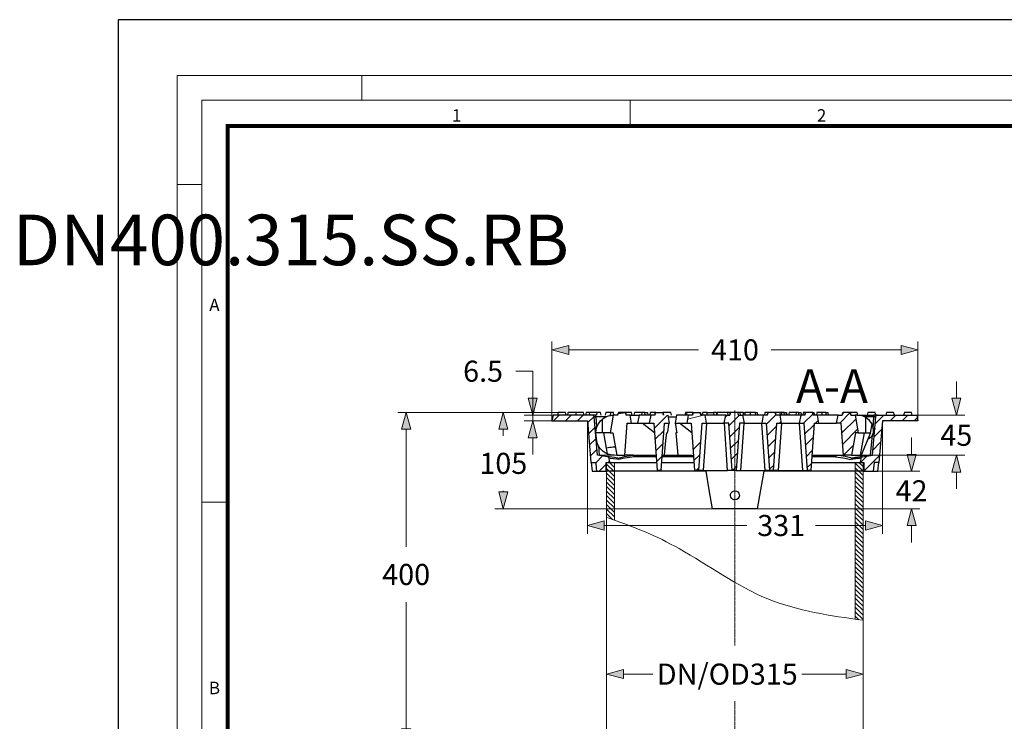
# Model space of a CAD drawing. Units: millimetres. Extents: x 716353 to 769520, y 485762 to 555162.
# Drawn here: x 716353 to 728029, y 507139 to 515462 of the extents above; entities that cross this region are included whole.
import ezdxf

# ---------------------------------------------------------------- set-up
doc = ezdxf.new("R2010")
doc.units = ezdxf.units.MM
doc.linetypes.add('CENTER2', pattern=[28.575, 19.05, -3.175, 3.175, -3.175])
doc.layers.get('0').update_dxf_attribs({"lineweight": 15})
doc.layers.get('Defpoints').update_dxf_attribs({"color": 72})
for name, color, linetype, lineweight in [('Centre line', 5, 'CENTER2', 0), ('EvoDimencion', 109, 'Continuous', 0), ('EvoTeleskops', 7, 'Continuous', 0), ('EvoVaks', 7, 'Continuous', 0), ('None', 7, 'Continuous', 18)]:
    doc.layers.add(name, color=color, linetype=linetype, lineweight=lineweight)
doc.layers.add('Defpoint', color=7, linetype='Continuous', plot=False)
doc.layers.add('EvoRamisA4', color=7, linetype='Continuous')
doc.layers.add('PDF_Geomertry', color=7, linetype='Continuous')
doc.styles.add('ARIAL', font='ARIAL.TTF')
doc.styles.add('EVO_N', font='ARIALN.TTF')
doc.styles.add('Piezimes', font='arial.ttf', dxfattribs={"height": 80})
doc.dimstyles.new('EvoArialN-mm', dxfattribs={"dimtxt": 180, "dimasz": 130, "dimexe": 100, "dimexo": 5, "dimgap": 50, "dimtad": 0, "dimtih": 1, "dimtoh": 1, "dimdec": 0, "dimzin": 3, "dimtxsty": 'EVO_N', "dimblk": 'VW_FILLEDARROW', "dimcen": 0, "dimclrd": 256, "dimclre": 256, "dimclrt": 256, "dimadec": 0, "dimazin": 0, "dimtfac": 1, "dimtdec": 0, "dimtofl": 0, "dimtmove": 0, "dimatfit": 3, "dimldrblk": 'VW_FILLEDARROW', "dimfxl": 1, "dimfrac": 2, "dimtolj": 1, "dimtzin": 3, "dimlwd": -1, "dimlwe": -1, "dimarcsym": 0})
pattern_1 = [(135, (1176.526, 1953094.03), (26.6713607, 26.6713607), [])]

# ---------------------------------------------------------------- blocks, each defined once
blk = doc.blocks.new('VW_FILLEDARROW')
at = {"linetype": 'ByBlock', "lineweight": 0}
blk.add_hatch(color=0, dxfattribs=at).paths.add_polyline_path([(-1, 0.268), (0, 0), (-1, -0.268)])
at = {"layer": 'None', "color": 0, "lineweight": 5}
blk.add_lwpolyline([(-1, 0.268), (0, 0), (-1, -0.268)], close=True, dxfattribs=at)
blk = doc.blocks.new('*D41')
at = {"layer": 'Defpoints', "color": 0}
for p in [(723313, 507699), (723313, 507455), (726354, 507498)]:
    blk.add_point(p, dxfattribs=at)
at = {"layer": 'EvoDimencion', "lineweight": 0}
for p, q in [((723313, 507460), (723313, 507799)), ((726354, 507503), (726354, 507799))]:
    blk.add_line(p, q, dxfattribs=at)
at = {"layer": 'EvoDimencion', "color": 109, "lineweight": 0}
for p, q in [((723513, 507699), (723861, 507699)), ((726154, 507699), (725628, 507699))]:
    blk.add_line(p, q, dxfattribs=at)
at = {"layer": 'EvoDimencion', "color": 109, "lineweight": 0, "xscale": 200, "yscale": 200, "zscale": 200, "rotation": 180}
blk.add_blockref('VW_FILLEDARROW', (723313, 507699), dxfattribs=at)
at = {"layer": 'EvoDimencion', "color": 109, "lineweight": 0, "xscale": 200, "yscale": 200, "zscale": 200}
blk.add_blockref('VW_FILLEDARROW', (726354, 507699), dxfattribs=at)
at = {"layer": 'EvoDimencion', "insert": (724744, 507699), "char_height": 250, "attachment_point": 5, "style": 'EVO_N'}
blk.add_mtext('\\A1;DN/OD315', dxfattribs=at)
blk = doc.blocks.new('*D42')
for p, q in [((722735, 510803), (720836, 510803)), ((723082, 506850), (720836, 506850))]:
    blk.add_line(p, q)
at = {"color": 109}
for p, q in [((720936, 510603), (720936, 509208)), ((720936, 507050), (720936, 508553))]:
    blk.add_line(p, q, dxfattribs=at)
at = {"layer": 'Defpoints', "color": 0}
for p in [(722740, 510803), (720936, 506850), (723087, 506850)]:
    blk.add_point(p, dxfattribs=at)
at = {"color": 109, "xscale": 200, "yscale": 200, "zscale": 200}
for p, rotation in [((720936, 510803), 90), ((720936, 506850), 270)]:
    blk.add_blockref('VW_FILLEDARROW', p, dxfattribs=dict(at, rotation=rotation))
at = {"insert": (720936, 508881), "char_height": 250, "attachment_point": 5, "style": 'EVO_N'}
blk.add_mtext('\\A1;\\C109;400', dxfattribs=at)
blk = doc.blocks.new('*D54')
for p, q in [((722735, 510803), (721988, 510803)), ((724565, 509660), (721988, 509660))]:
    blk.add_line(p, q)
at = {"color": 109}
for p, q in [((722088, 510603), (722088, 510527)), ((722088, 509860), (722088, 509872))]:
    blk.add_line(p, q, dxfattribs=at)
at = {"layer": 'Defpoints', "color": 0}
for p in [(722088, 510803), (722740, 510803), (724570, 509660)]:
    blk.add_point(p, dxfattribs=at)
at = {"color": 109, "xscale": 200, "yscale": 200, "zscale": 200}
for p, rotation in [((722088, 510803), 90), ((722088, 509660), 270)]:
    blk.add_blockref('VW_FILLEDARROW', p, dxfattribs=dict(at, rotation=rotation))
at = {"insert": (722088, 510199), "char_height": 250, "attachment_point": 5, "style": 'EVO_N'}
blk.add_mtext('\\A1;105', dxfattribs=at)
blk = doc.blocks.new('*D55')
at = {"color": 109}
for p, q in [((727460, 510971), (727460, 511171)), ((727460, 510095), (727460, 509895))]:
    blk.add_line(p, q, dxfattribs=at)
for p, q in [((726997, 510771), (727560, 510771)), ((726470, 510295), (727560, 510295))]:
    blk.add_line(p, q)
at = {"layer": 'Defpoints', "color": 0}
for p in [(726992, 510771), (726465, 510295), (727460, 510295)]:
    blk.add_point(p, dxfattribs=at)
at = {"color": 109, "xscale": 200, "yscale": 200, "zscale": 200}
for p, rotation in [((727460, 510771), 270), ((727460, 510295), 90)]:
    blk.add_blockref('VW_FILLEDARROW', p, dxfattribs=dict(at, rotation=rotation))
at = {"insert": (727460, 510532), "char_height": 250, "attachment_point": 5, "style": 'EVO_N'}
blk.add_mtext('\\A1;45', dxfattribs=at)
blk = doc.blocks.new('*D56')
at = {"color": 109}
for p, q in [((726929, 510305), (726929, 510505)), ((726929, 509460), (726929, 509260))]:
    blk.add_line(p, q, dxfattribs=at)
for p, q in [((726533, 510105), (727029, 510105)), ((725104, 509660), (727029, 509660))]:
    blk.add_line(p, q)
at = {"layer": 'Defpoints', "color": 0}
for p in [(726528, 510105), (726929, 510105), (725099, 509660)]:
    blk.add_point(p, dxfattribs=at)
at = {"color": 109, "xscale": 200, "yscale": 200, "zscale": 200}
for p, rotation in [((726929, 510105), 270), ((726929, 509660), 90)]:
    blk.add_blockref('VW_FILLEDARROW', p, dxfattribs=dict(at, rotation=rotation))
at = {"insert": (726929, 509873), "char_height": 250, "attachment_point": 5, "style": 'EVO_N'}
blk.add_mtext('\\A1;42', dxfattribs=at)
blk = doc.blocks.new('*D57')
for p, q in [((723085, 510698), (723085, 509362)), ((726584, 510698), (726584, 509362))]:
    blk.add_line(p, q)
at = {"color": 109}
for p, q in [((723285, 509462), (724977, 509462)), ((726384, 509462), (725790, 509462))]:
    blk.add_line(p, q, dxfattribs=at)
at = {"layer": 'Defpoints', "color": 0}
for p in [(723085, 510703), (726584, 510703), (726584, 509462)]:
    blk.add_point(p, dxfattribs=at)
at = {"color": 109, "xscale": 200, "yscale": 200, "zscale": 200, "rotation": 180}
blk.add_blockref('VW_FILLEDARROW', (723085, 509462), dxfattribs=at)
at = {"color": 109, "xscale": 200, "yscale": 200, "zscale": 200}
blk.add_blockref('VW_FILLEDARROW', (726584, 509462), dxfattribs=at)
at = {"insert": (725383, 509462), "char_height": 250, "attachment_point": 5, "style": 'EVO_N'}
blk.add_mtext('\\A1;331', dxfattribs=at)
blk = doc.blocks.new('*D58')
for p, q in [((722665, 510708), (722665, 511645)), ((727004, 510708), (727004, 511645))]:
    blk.add_line(p, q)
at = {"color": 109}
for p, q in [((722865, 511545), (724404, 511545)), ((726804, 511545), (725265, 511545))]:
    blk.add_line(p, q, dxfattribs=at)
at = {"layer": 'Defpoints', "color": 0}
for p in [(727004, 511545), (722665, 510703), (727004, 510703)]:
    blk.add_point(p, dxfattribs=at)
at = {"color": 109, "xscale": 200, "yscale": 200, "zscale": 200, "rotation": 180}
blk.add_blockref('VW_FILLEDARROW', (722665, 511545), dxfattribs=at)
at = {"color": 109, "xscale": 200, "yscale": 200, "zscale": 200}
blk.add_blockref('VW_FILLEDARROW', (727004, 511545), dxfattribs=at)
at = {"insert": (724835, 511545), "char_height": 250, "attachment_point": 5, "style": 'EVO_N'}
blk.add_mtext('\\A1;410', dxfattribs=at)
blk = doc.blocks.new('*D59')
at = {"color": 109}
for p, q in [((722236, 511292), (722436, 511292)), ((722436, 511292), (722436, 510771)), ((722436, 510971), (722436, 511171)), ((722436, 510771), (722436, 510703)), ((722436, 510503), (722436, 510303))]:
    blk.add_line(p, q, dxfattribs=at)
for p, q in [((722672, 510771), (722336, 510771)), ((722660, 510703), (722336, 510703))]:
    blk.add_line(p, q)
at = {"layer": 'Defpoints', "color": 0}
for p in [(722677, 510771), (722436, 510703), (722665, 510703)]:
    blk.add_point(p, dxfattribs=at)
at = {"color": 109, "xscale": 200, "yscale": 200, "zscale": 200}
for p, rotation in [((722436, 510771), 270), ((722436, 510703), 90)]:
    blk.add_blockref('VW_FILLEDARROW', p, dxfattribs=dict(at, rotation=rotation))
at = {"insert": (721848, 511292), "char_height": 250, "attachment_point": 5, "style": 'EVO_N'}
blk.add_mtext('\\A1;6.5', dxfattribs=at)

msp = doc.modelspace()

# ---------------------------------------------------------------- hatches: boundary and pattern name
at = {"layer": 'EvoTeleskops'}
h = msp.add_hatch(dxfattribs=at)
h.set_pattern_fill('ANSI31', color=10, scale=11.88, angle=180, style=0)
h.set_pattern_definition(pattern_1)
edge = h.paths.add_edge_path()
edge.add_line((723313.1, 509558.99), (723313.1, 509697.93))
edge.add_line((723313.1, 509697.93), (723313.1, 510210.06))
edge.add_line((723313.1, 510210.06), (723405.77, 510210.06))
edge.add_line((723405.77, 510210.06), (723406.03, 509525.8))
edge.add_spline(control_points=[(723406.03, 509525.8), (723375.08, 509536.91), (723344.09, 509547.95), (723313.1, 509558.99)], knot_values=[8.43275946, 8.43275946, 8.43275946, 8.43275946, 8.69208015, 8.69208015, 8.69208015, 8.69208015], degree=3, periodic=0)
h = msp.add_hatch(dxfattribs=at)
h.set_pattern_fill('ANSI31', color=10, scale=11.88, angle=180, style=0)
h.set_pattern_definition(pattern_1)
edge = h.paths.add_edge_path()
edge.add_line((723313.1, 509558.99), (723313.1, 509697.93))
edge.add_line((723313.1, 509697.93), (723313.1, 510210.06))
edge.add_line((723313.1, 510210.06), (723405.77, 510210.06))
edge.add_line((723405.77, 510210.06), (723406.03, 509525.8))
edge.add_spline(control_points=[(723406.03, 509525.8), (723375.08, 509536.91), (723344.09, 509547.95), (723313.1, 509558.99)], knot_values=[8.43275946, 8.43275946, 8.43275946, 8.43275946, 8.69208015, 8.69208015, 8.69208015, 8.69208015], degree=3, periodic=0)
h = msp.add_hatch(dxfattribs=at)
h.set_pattern_fill('ANSI31', color=10, scale=11.88, angle=180, style=0)
h.set_pattern_definition([(135, (732134.988, 481122.15), (26.67136, 26.67136), [])])
edge = h.paths.add_edge_path()
edge.add_line((726354.38, 510210.06), (726354.38, 508337.17))
edge.add_spline(control_points=[(726354.38, 508337.17), (726323.48, 508341.57), (726292.58, 508345.97), (726261.69, 508350.42)], knot_values=[0, 0, 0, 0, 69.82447394, 69.82447394, 69.82447394, 69.82447394], degree=3, periodic=0)
edge.add_line((726261.69, 508350.42), (726261.69, 510210.06))
edge.add_line((726261.69, 510210.06), (726354.38, 510210.06))

# ---------------------------------------------------------------- linework, layer by layer
at = {"layer": 'Centre line', "ltscale": 0.5}
for p, q in [((724833.74, 510827.72), (724833.74, 508038.46)), ((724833.74, 507377.28), (724833.74, 504952.95))]:
    msp.add_line(p, q, dxfattribs=at)
at = {"layer": 'Defpoint', "color": 3}
msp.add_lwpolyline([(717519.8, 515461.62), (717519.8, 485761.62), (738519.8, 485761.62), (738519.8, 515461.62)], close=True, dxfattribs=at)
at = {"layer": 'EvoRamisA4', "color": 7, "linetype": 'Continuous', "lineweight": 5}
for p, q in [((720409.69, 514801.47), (720409.69, 514508.33)), ((723590.26, 514508.33), (723590.26, 514215.19)), ((718512.94, 513508.12), (718219.8, 513508.12)), ((718820.72, 509739.31), (718512.94, 509739.31))]:
    msp.add_line(p, q, dxfattribs=at)
at = {"layer": 'EvoRamisA4', "color": 7, "linetype": 'Continuous', "lineweight": 18, "flags": 128}
for points in [[(718219.8, 486501.47), (738049.58, 486501.47), (738049.58, 514801.47), (718219.8, 514801.47)], [(718512.94, 486794.61), (737756.44, 486794.61), (737756.44, 514508.33), (718512.94, 514508.33)]]:
    msp.add_lwpolyline(points, close=True, dxfattribs=at)
at = {"layer": 'EvoRamisA4', "color": 7, "lineweight": 30, "const_width": 48.04}
msp.add_lwpolyline([(718820.72, 487102.4), (737448.65, 487102.4), (737448.65, 514200.54), (718820.72, 514200.54)], close=True, dxfattribs=at)
at = {"layer": 'EvoTeleskops'}
for p, q in [((723313.1, 510210.06), (723313.1, 507292.5)), ((723313.1, 510210.06), (723405.77, 510210.06)), ((723405.77, 510210.06), (723406.03, 509525.8)), ((726261.69, 510210.06), (726261.69, 508350.42)), ((726354.38, 510210.06), (726261.69, 510210.06)), ((726354.38, 510210.06), (726354.38, 507280.27)), ((723313.1, 509916), (723313.1, 506998.45)), ((726354.38, 509916), (726354.38, 505362.28))]:
    msp.add_line(p, q, dxfattribs=at)
at = {"layer": 'EvoTeleskops', "linetype": 'Continuous'}
for p, q in [((723405.77, 510210.06), (723406.03, 509525.8)), ((726261.69, 510210.06), (726261.69, 508350.42))]:
    msp.add_line(p, q, dxfattribs=at)
at = {"layer": 'EvoTeleskops'}
msp.add_spline([(726354.38, 508337.17), (725224.02, 508592.36), (724172.32, 509187.81), (723762.47, 509388.87), (723313.1, 509558.99)], degree=3, dxfattribs=at)
msp.add_spline([(726354.38, 508337.17), (725224.02, 508592.36), (724172.32, 509187.81), (723762.47, 509388.87), (723313.1, 509558.99)], degree=3, dxfattribs=at)
at = {"layer": 'EvoVaks', "color": 3}
for points in [[(722681.93, 510702.56), (722750.25, 510770.84)], [(722824.17, 510702.56), (722893.61, 510770.84)], [(722966.41, 510702.56), (723035.85, 510770.84)], [(723087.37, 510680.18), (723163.53, 510756.29)], [(723876.97, 510614.14), (724033.77, 510770.84)], [(724272.33, 510724.95), (724461.61, 510770.84)], [(724720.33, 510745.1), (724746.09, 510770.84)], [(724764.01, 510645.48), (724888.33, 510770.84)], [(725168.33, 510765.25), (725173.93, 510770.84)], [(725207.53, 510662.27), (725319.53, 510774.2)], [(725648.81, 510675.7), (725760.81, 510787.63)], [(725791.05, 510675.7), (725825.77, 510710.4)], [(726076.64, 510675.7), (726200.96, 510801.06)], [(726103.52, 510560.41), (726267.04, 510723.83)], [(726497.76, 510668.98), (726599.68, 510770.84)], [(726673.6, 510702.56), (726741.92, 510770.84)], [(726815.84, 510702.56), (726884.16, 510770.84)], [(726958.08, 510702.56), (726997.28, 510740.62)], [(723098.57, 510549.22), (723174.73, 510625.33)], [(724772.97, 510513.4), (724884.97, 510625.33)], [(725216.49, 510529.07), (725330.73, 510643.24)], [(725363.21, 510675.7), (725383.37, 510695.85)], [(725660.01, 510544.74), (725776.49, 510661.15)], [(726112.48, 510427.21), (726288.32, 510602.94)], [(726484.32, 510513.4), (726575.04, 510604.06)], [(723109.77, 510418.25), (723187.05, 510494.37)], [(723885.93, 510480.94), (723993.45, 510589.51)], [(725225.45, 510395.87), (725320.65, 510489.89)], [(725668.97, 510411.54), (725766.41, 510507.8)], [(723120.97, 510287.29), (723198.25, 510363.41)], [(723896.01, 510348.85), (723983.37, 510436.16)], [(724338.41, 510364.53), (724429.13, 510454.07)], [(724781.93, 510380.2), (724874.89, 510471.98)], [(726123.68, 510295.13), (726237.92, 510410.42)], [(726469.76, 510356.69), (726561.6, 510448.48)], [(723183.69, 510206.7), (723263.21, 510287.29)], [(723904.97, 510215.65), (723972.17, 510282.81)], [(724348.49, 510231.32), (724417.93, 510300.72)], [(724792.01, 510247), (724863.69, 510318.63)], [(725235.53, 510262.67), (725309.45, 510336.54)], [(725677.93, 510278.34), (725755.2, 510354.45)], [(726324.16, 510210.06), (726399.2, 510286.17)], [(726362.24, 510107.08), (726548.16, 510291.77)], [(723224.01, 510104.84), (723308.01, 510187.67)], [(723330.41, 510210.06), (723350.57, 510230.21)], [(723948.65, 510116.03), (723962.09, 510129.47)], [(724376.49, 510116.03), (724407.85, 510147.37)], [(724804.33, 510116.03), (724853.61, 510165.28)], [(725244.49, 510129.47), (725299.37, 510183.19)], [(725688.01, 510145.14), (725745.13, 510202.22)]]:
    msp.add_lwpolyline(points, dxfattribs=at)
at = {"layer": 'PDF_Geomertry', "lineweight": 25}
for points in [[(723128.81, 510210.06), (723140.01, 510104.84), (723141.13, 510104.84), (723144.49, 510104.84), (723151.21, 510104.84), (723162.41, 510104.84), (723176.97, 510104.84), (723194.89, 510104.84), (723305.77, 510104.84), (723308.01, 510210.06), (723350.57, 510210.06), (723342.73, 510254.83), (723341.61, 510260.43), (723340.49, 510264.9), (723336.01, 510271.62), (723330.41, 510276.1), (723322.57, 510278.34), (723203.85, 510295.13), (723163.53, 510751.81), (723163.53, 510755.17), (723162.41, 510759.65), (723160.17, 510763.01), (723156.81, 510765.25), (723154.57, 510767.48), (723150.09, 510769.72), (723146.73, 510770.84), (723143.37, 510770.84), (722677.45, 510770.84), (722665.13, 510702.56), (723085.13, 510702.56), (723127.69, 510210.06), (723183.69, 510210.06), (723190.41, 510140.66), (723194.89, 510104.84)], [(722834.25, 510770.84), (722825.29, 510803.3), (722821.93, 510803.3), (722816.33, 510803.3), (722806.25, 510803.3), (722795.05, 510803.3), (722782.73, 510803.3), (722770.41, 510803.3), (722759.21, 510803.3), (722750.25, 510803.3), (722743.53, 510803.3), (722740.17, 510803.3), (722740.17, 510803.3), (722732.33, 510770.84)], [(722951.85, 510803.3), (722854.41, 510803.3), (722848.81, 510770.84)], [(723044.81, 510770.84), (723036.97, 510803.3), (723033.61, 510803.3), (723028.01, 510803.3), (723017.93, 510803.3), (723006.73, 510803.3), (722994.41, 510803.3), (722982.09, 510803.3), (722970.89, 510803.3), (722961.93, 510803.3), (722955.21, 510803.3), (722951.85, 510803.3), (722951.85, 510803.3), (722944.01, 510770.84)], [(723198.25, 510770.84), (723201.61, 510803.3), (723104.17, 510803.3), (723069.45, 510803.3), (723063.85, 510770.84)], [(723104.17, 510803.3), (723109.77, 510770.84)], [(723163.53, 510751.81), (723164.65, 510751.81), (723165.77, 510751.81), (723168.01, 510752.93), (723170.25, 510752.93), (723173.61, 510752.93), (723176.97, 510751.81), (723181.45, 510751.81), (723184.81, 510751.81), (723184.81, 510755.17), (723184.81, 510759.65), (723184.81, 510763.01), (723184.81, 510765.25), (723184.81, 510767.48), (723184.81, 510769.72), (723184.81, 510770.84), (723184.81, 510770.84), (723176.97, 510770.84), (723169.13, 510770.84), (723161.29, 510770.84), (723155.69, 510770.84), (723150.09, 510770.84), (723145.61, 510770.84), (723143.37, 510770.84)], [(723309.13, 510751.81), (723184.81, 510751.81), (723194.89, 510634.28)], [(723264.33, 510559.29), (723184.81, 510559.29), (723184.81, 510567.12), (723188.17, 510597.35), (723196.01, 510626.45), (723207.21, 510654.43), (723222.89, 510680.18), (723241.93, 510703.68), (723264.33, 510724.95)], [(723247.53, 510770.84), (723241.93, 510803.3), (723201.61, 510803.3)], [(723353.93, 510559.29), (723351.69, 510559.29), (723347.21, 510559.29), (723339.37, 510559.29), (723328.17, 510559.29), (723313.61, 510559.29), (723299.05, 510559.29), (723282.25, 510559.29), (723264.33, 510559.29), (723264.33, 510724.95), (723273.29, 510731.67), (723302.41, 510749.58), (723333.77, 510761.89), (723350.57, 510766.36), (723364.01, 510768.6), (723375.21, 510769.72), (723384.17, 510770.84), (723389.77, 510770.84), (723390.89, 510770.84)], [(723359.53, 510803.3), (723347.21, 510803.3), (723329.29, 510803.3), (723309.13, 510803.3), (723302.41, 510803.3), (723296.81, 510770.84)], [(723399.85, 510770.84), (723394.25, 510803.3), (723359.53, 510803.3), (723353.93, 510770.84)], [(723443.53, 510770.84), (723396.49, 510770.84), (723395.37, 510770.84), (723394.25, 510770.84), (723393.13, 510770.84), (723392.01, 510770.84), (723390.89, 510770.84), (723353.93, 510559.29), (723385.29, 510559.29), (723432.33, 510295.13), (723528.65, 510295.13), (723555.53, 510675.7), (723609.29, 510675.7), (723592.49, 510770.84), (723545.45, 510770.84)], [(723614.89, 510770.84), (723609.29, 510803.3), (723536.49, 510803.3), (723539.85, 510788.75), (723545.45, 510770.84), (723536.49, 510803.3), (723452.49, 510803.3), (723443.53, 510770.84), (723449.13, 510788.75), (723536.49, 510803.3), (723452.49, 510803.3)], [(723452.49, 510803.3), (723452.49, 510803.3)], [(723536.49, 510803.3), (723536.49, 510803.3)], [(723592.49, 510770.84), (723594.73, 510770.84), (723599.21, 510770.84), (723608.17, 510770.84), (723620.49, 510770.84), (723636.17, 510770.84), (723652.97, 510770.84), (723672.01, 510770.84), (723693.29, 510770.84), (723697.77, 510770.84)], [(723731.37, 510803.3), (723641.77, 510803.3), (723636.17, 510770.84)], [(723835.53, 510770.84), (723833.29, 510770.84), (723827.69, 510770.84), (723816.49, 510770.84), (723803.05, 510770.84), (723785.13, 510770.84), (723764.97, 510770.84), (723743.69, 510770.84), (723721.29, 510770.84), (723697.77, 510770.84), (723680.97, 510675.7), (723701.13, 510675.7), (723720.17, 510675.7), (723740.33, 510675.7), (723758.25, 510675.7), (723776.17, 510675.7), (723790.73, 510675.7), (723803.05, 510675.7), (723812.01, 510675.7), (723817.61, 510675.7), (723818.73, 510675.7)], [(723771.69, 510770.84), (723766.09, 510803.3), (723731.37, 510803.3), (723725.77, 510770.84)], [(723766.09, 510803.3), (723796.33, 510803.3), (723801.93, 510770.84)], [(723885.93, 510770.84), (723835.53, 510770.84), (723818.73, 510675.7), (723872.49, 510675.7), (723911.69, 510116.03)], [(723893.77, 510803.3), (723831.05, 510803.3), (723825.45, 510770.84)], [(723894.89, 510803.3), (723893.77, 510803.3), (723885.93, 510770.84), (723890.41, 510788.75), (723894.89, 510803.3), (723977.77, 510803.3), (723982.25, 510788.75), (723986.73, 510770.84), (723978.89, 510803.3), (723977.77, 510803.3)], [(724080.81, 510770.84), (724075.21, 510803.3), (723978.89, 510803.3)], [(724037.13, 510770.84), (724053.93, 510675.7)], [(724040.49, 510751.81), (724139.05, 510751.81)], [(724280.17, 510770.84), (724277.93, 510770.84), (724271.21, 510770.84), (724261.13, 510770.84), (724246.57, 510770.84), (724229.77, 510770.84), (724209.61, 510770.84), (724188.33, 510770.84), (724165.93, 510770.84), (724142.41, 510770.84), (724125.61, 510675.7), (724144.65, 510675.7), (724164.81, 510675.7), (724184.97, 510675.7), (724202.89, 510675.7), (724219.69, 510675.7), (724235.37, 510675.7), (724246.57, 510675.7), (724255.53, 510675.7), (724261.13, 510675.7), (724263.37, 510675.7)], [(724260.01, 510803.3), (724258.89, 510803.3), (724252.17, 510803.3), (724249.93, 510803.3), (724248.81, 510803.3), (724240.97, 510770.84)], [(724331.69, 510803.3), (724317.13, 510803.3), (724294.73, 510803.3), (724285.77, 510803.3), (724271.21, 510803.3), (724264.49, 510803.3), (724262.25, 510803.3), (724257.77, 510770.84)], [(724338.41, 510803.3), (724335.05, 510788.75), (724330.57, 510770.84), (724280.17, 510770.84), (724263.37, 510675.7), (724317.13, 510675.7), (724356.33, 510116.03), (724405.61, 510116.03), (724444.81, 510675.7), (724498.57, 510675.7), (724481.77, 510770.84), (724431.37, 510770.84)], [(724329.45, 510770.84), (724338.41, 510803.3), (724422.41, 510803.3), (724426.89, 510788.75), (724431.37, 510770.84), (724423.53, 510803.3), (724422.41, 510803.3), (724425.77, 510803.3), (724426.89, 510803.3), (724426.89, 510803.3), (724431.37, 510774.2)], [(724336.17, 510803.3), (724331.69, 510803.3), (724331.69, 510778.68)], [(724338.41, 510803.3), (724338.41, 510803.3)], [(724504.17, 510770.84), (724504.17, 510783.15), (724504.17, 510794.35), (724504.17, 510803.3), (724484.01, 510803.3), (724471.69, 510803.3), (724463.85, 510803.3), (724457.13, 510803.3), (724452.65, 510803.3), (724451.53, 510803.3), (724450.41, 510794.35), (724449.29, 510783.15), (724447.05, 510770.84)], [(724724.81, 510770.84), (724722.57, 510770.84), (724716.97, 510770.84), (724708.01, 510770.84), (724695.69, 510770.84), (724681.13, 510770.84), (724664.33, 510770.84), (724644.17, 510770.84), (724624.01, 510770.84), (724602.73, 510770.84), (724581.45, 510770.84), (724561.29, 510770.84), (724542.25, 510770.84), (724524.33, 510770.84), (724509.77, 510770.84), (724497.45, 510770.84), (724488.49, 510770.84), (724482.89, 510770.84), (724481.77, 510770.84)], [(724504.17, 510803.3), (724580.33, 510803.3)], [(724619.53, 510777.56), (724615.05, 510803.3), (724580.33, 510803.3), (724583.69, 510770.84)], [(724746.09, 510803.3), (724624.01, 510803.3), (724618.41, 510770.84)], [(724876.01, 510770.84), (724925.29, 510770.84), (724942.09, 510675.7), (724889.45, 510675.7), (724850.25, 510116.03), (724800.97, 510116.03), (724761.77, 510675.7), (724708.01, 510675.7), (724724.81, 510770.84), (724775.21, 510770.84), (724779.69, 510788.75), (724783.05, 510803.3)], [(724781.93, 510798.83), (724780.81, 510803.3), (724746.09, 510803.3), (724749.45, 510770.84)], [(724901.77, 510770.84), (724898.41, 510803.3), (724867.05, 510803.3), (724870.41, 510788.75), (724876.01, 510770.84), (724867.05, 510803.3), (724783.05, 510803.3), (724774.09, 510770.84)], [(724783.05, 510803.3), (724783.05, 510803.3)], [(724867.05, 510803.3), (724867.05, 510803.3)], [(724938.73, 510770.84), (724933.13, 510803.3), (724898.41, 510803.3)], [(725169.45, 510770.84), (725167.21, 510770.84), (725161.61, 510770.84), (725152.65, 510770.84), (725140.33, 510770.84), (725125.77, 510770.84), (725107.85, 510770.84), (725088.81, 510770.84), (725068.65, 510770.84), (725047.37, 510770.84), (725026.09, 510770.84), (725005.93, 510770.84), (724986.89, 510770.84), (724968.97, 510770.84), (724954.41, 510770.84), (724942.09, 510770.84), (724933.13, 510770.84), (724927.53, 510770.84), (724925.29, 510770.84)], [(724933.13, 510803.3), (724944.33, 510803.3), (724952.17, 510803.3)], [(725019.37, 510770.84), (725019.37, 510803.3), (725002.57, 510803.3), (724991.37, 510803.3), (724982.41, 510803.3), (724975.69, 510803.3), (724968.97, 510803.3), (724964.49, 510803.3), (724956.65, 510803.3), (724955.53, 510803.3), (724949.93, 510770.84)], [(725084.33, 510770.84), (725079.85, 510803.3), (725076.49, 510803.3), (725067.53, 510803.3), (725056.33, 510803.3), (725037.29, 510803.3), (725019.37, 510803.3)], [(725080.97, 510803.3), (725097.77, 510803.3), (725102.25, 510770.84)], [(725375.53, 510770.84), (725371.05, 510803.3), (725311.69, 510803.3), (725315.05, 510788.75), (725320.65, 510770.84), (725311.69, 510803.3), (725227.69, 510803.3), (725218.73, 510770.84), (725169.45, 510770.84), (725152.65, 510675.7), (725206.41, 510675.7), (725245.61, 510116.03), (725293.77, 510116.03), (725332.97, 510675.7), (725386.73, 510675.7), (725369.93, 510770.84), (725320.65, 510770.84)], [(725218.73, 510770.84), (725224.33, 510788.75), (725227.69, 510803.3), (725189.61, 510803.3), (725185.13, 510770.84)], [(725227.69, 510803.3), (725227.69, 510803.3)], [(725311.69, 510803.3), (725311.69, 510803.3)], [(725614.09, 510770.84), (725611.85, 510770.84), (725606.25, 510770.84), (725597.28, 510770.84), (725584.97, 510770.84), (725570.41, 510770.84), (725552.49, 510770.84), (725533.45, 510770.84), (725513.29, 510770.84), (725492.01, 510770.84), (725470.73, 510770.84), (725450.57, 510770.84), (725431.53, 510770.84), (725413.61, 510770.84), (725399.05, 510770.84), (725386.73, 510770.84), (725377.77, 510770.84), (725372.17, 510770.84), (725369.93, 510770.84)], [(725392.33, 510770.84), (725390.09, 510803.3), (725387.85, 510803.3), (725386.73, 510803.3), (725385.61, 510803.3), (725378.89, 510803.3), (725372.17, 510803.3)], [(725422.57, 510770.84), (725418.09, 510803.3), (725411.37, 510803.3), (725402.41, 510803.3), (725390.09, 510803.3)], [(725418.09, 510803.3), (725424.81, 510803.3), (725431.53, 510803.3), (725439.37, 510803.3), (725444.97, 510770.84)], [(725439.37, 510803.3), (725443.85, 510803.3), (725444.97, 510803.3), (725446.09, 510803.3), (725451.69, 510770.84)], [(725560.33, 510803.3), (725476.33, 510803.3), (725470.73, 510770.84)], [(725595.05, 510770.84), (725589.44, 510803.3), (725560.33, 510803.3), (725554.73, 510770.84)], [(725589.44, 510803.3), (725616.32, 510803.3), (725621.93, 510770.84)], [(725765.28, 510770.84), (725756.32, 510803.3), (725672.33, 510803.3), (725663.36, 510770.84), (725614.09, 510770.84), (725597.28, 510675.7), (725651.04, 510675.7), (725689.13, 510116.03), (725738.41, 510116.03), (725777.61, 510675.7), (725831.36, 510675.7), (725814.56, 510770.84), (725764.16, 510770.84), (725759.68, 510788.75), (725756.32, 510803.3), (725757.44, 510803.3), (725767.52, 510803.3), (725770.88, 510803.3), (725770.88, 510803.3), (725776.48, 510770.84)], [(725668.97, 510803.3), (725667.85, 510803.3), (725656.65, 510803.3), (725647.68, 510803.3), (725645.45, 510803.3), (725644.32, 510803.3), (725638.73, 510770.84)], [(725663.36, 510770.84), (725668.97, 510788.75), (725672.33, 510803.3)], [(725672.33, 510803.3), (725672.33, 510803.3)], [(725756.32, 510803.3), (725756.32, 510803.3)], [(725870.56, 510770.84), (725870.56, 510803.3), (725847.04, 510803.3), (725831.36, 510803.3), (725819.04, 510803.3), (725811.2, 510803.3), (725807.84, 510803.3), (725806.72, 510803.3), (725801.12, 510770.84)], [(726057.6, 510770.84), (726056.48, 510770.84), (726050.88, 510770.84), (726041.92, 510770.84), (726029.6, 510770.84), (726015.04, 510770.84), (725997.12, 510770.84), (725978.08, 510770.84), (725957.92, 510770.84), (725936.64, 510770.84), (725915.36, 510770.84), (725895.2, 510770.84), (725875.04, 510770.84), (725858.24, 510770.84), (725843.68, 510770.84), (725831.36, 510770.84), (725822.4, 510770.84), (725816.8, 510770.84), (725814.56, 510770.84)], [(725918.72, 510770.84), (725914.24, 510803.3), (725907.52, 510803.3), (725900.8, 510803.3), (725894.08, 510803.3), (725886.24, 510803.3), (725878.4, 510803.3), (725870.56, 510803.3)], [(725914.24, 510803.3), (725919.84, 510803.3), (725929.92, 510803.3), (725933.28, 510803.3), (725934.4, 510803.3), (725940, 510770.84)], [(726346.56, 510278.34), (726321.92, 510274.98), (726293.92, 510271.62), (726262.56, 510267.14), (726227.84, 510261.55), (726187.52, 510270.5), (726141.6, 510279.46), (726093.44, 510287.29), (726041.92, 510295.13), (726036.32, 510292.89), (726032.96, 510289.53), (726029.6, 510283.93), (726027.36, 510277.22), (726086.72, 510268.26), (726140.48, 510259.31), (726188.64, 510249.23), (726211.04, 510243.64), (726211.04, 510244.76), (726213.28, 510250.35), (726216.64, 510255.95), (726221.12, 510259.31), (726227.84, 510261.55), (726262.56, 510267.14), (726293.92, 510271.62), (726321.92, 510274.98), (726346.56, 510278.34), (726465.28, 510295.13), (726504.48, 510751.81), (726505.6, 510755.17), (726506.72, 510759.65), (726508.96, 510763.01), (726511.2, 510765.25), (726514.56, 510767.48), (726517.92, 510769.72), (726522.4, 510770.84), (726525.76, 510770.84), (726991.68, 510770.84), (727004, 510702.56), (726584, 510702.56), (726540.32, 510210.06), (726485.44, 510210.06), (726477.6, 510140.66), (726474.24, 510104.84), (726492.16, 510104.84), (726506.72, 510104.84), (726516.8, 510104.84), (726524.64, 510104.84), (726528, 510104.84), (726528, 510104.84), (726539.2, 510210.06)], [(726292.8, 510770.84), (726283.84, 510803.3), (726281.6, 510803.3), (726274.88, 510803.3), (726265.92, 510803.3), (726254.72, 510803.3), (726241.28, 510803.3), (726228.96, 510803.3), (726217.76, 510803.3), (726208.8, 510803.3), (726202.08, 510803.3), (726200.96, 510803.3), (726204.32, 510788.75), (726208.8, 510770.84), (726259.2, 510770.84), (726296.16, 510559.29), (726264.8, 510559.29), (726217.76, 510295.13), (726121.44, 510295.13), (726094.56, 510675.7), (726040.8, 510675.7), (726057.6, 510770.84), (726108, 510770.84)], [(726209.92, 510770.84), (726200.96, 510803.3), (726116.96, 510803.3), (726112.48, 510788.75), (726108, 510770.84), (726115.84, 510803.3), (726116.96, 510803.3)], [(726200.96, 510803.3), (726200.96, 510803.3)], [(726296.16, 510559.29), (726298.4, 510559.29), (726302.88, 510559.29), (726311.84, 510559.29), (726323.04, 510559.29), (726336.48, 510559.29), (726352.16, 510559.29), (726368.96, 510559.29), (726385.76, 510559.29), (726385.76, 510741.74), (726353.28, 510757.41), (726319.68, 510767.48), (726292.8, 510770.84), (726278.24, 510770.84), (726273.76, 510770.84), (726270.4, 510770.84), (726267.04, 510770.84), (726263.68, 510770.84), (726261.44, 510770.84), (726260.32, 510770.84), (726259.2, 510770.84)], [(726278.24, 510770.84), (726483.2, 510770.84)], [(726525.76, 510770.84), (726524.64, 510770.84), (726522.4, 510770.84), (726519.04, 510770.84), (726513.44, 510770.84), (726506.72, 510770.84), (726500, 510770.84), (726492.16, 510770.84), (726483.2, 510770.84), (726483.2, 510770.84), (726483.2, 510769.72), (726483.2, 510767.48), (726483.2, 510765.25), (726483.2, 510763.01), (726483.2, 510759.65), (726483.2, 510755.17), (726483.2, 510751.81), (726365.6, 510751.81)], [(726442.88, 510559.29), (726461.92, 510665.63), (726446.24, 510688.01), (726429.44, 510708.16), (726408.16, 510726.07), (726385.76, 510741.74)], [(726504.48, 510770.84), (726495.52, 510803.3), (726493.28, 510803.3), (726486.56, 510803.3), (726477.6, 510803.3), (726466.4, 510803.3), (726452.96, 510803.3), (726440.64, 510803.3), (726429.44, 510803.3), (726420.48, 510803.3), (726413.76, 510803.3), (726411.52, 510803.3), (726411.52, 510803.3), (726402.56, 510770.84)], [(726458.56, 510646.6), (726464.16, 510635.4), (726472, 510615.26), (726483.2, 510751.81), (726487.68, 510751.81), (726492.16, 510751.81), (726495.52, 510752.93), (726498.88, 510752.93), (726501.12, 510752.93), (726503.36, 510751.81), (726504.48, 510751.81), (726504.48, 510751.81)], [(726725.12, 510770.84), (726716.16, 510803.3), (726713.92, 510803.3), (726707.2, 510803.3), (726698.24, 510803.3), (726687.04, 510803.3), (726674.72, 510803.3), (726661.28, 510803.3), (726650.08, 510803.3), (726641.12, 510803.3), (726634.4, 510803.3), (726632.16, 510803.3), (726632.16, 510803.3), (726623.2, 510770.84)], [(726936.8, 510770.84), (726927.84, 510803.3), (726925.6, 510803.3), (726918.88, 510803.3), (726909.92, 510803.3), (726898.72, 510803.3), (726886.4, 510803.3), (726872.96, 510803.3), (726861.76, 510803.3), (726852.8, 510803.3), (726846.08, 510803.3), (726843.84, 510803.3), (726843.84, 510803.3), (726834.88, 510770.84)], [(723175.85, 510617.49), (723200.49, 510638.76)], [(723609.29, 510675.7), (723610.41, 510675.7), (723616.01, 510675.7), (723624.97, 510675.7), (723636.17, 510675.7), (723650.73, 510675.7), (723667.53, 510675.7), (723680.97, 510675.7)], [(723880.33, 510559.29), (723879.21, 510559.29), (723734.73, 510675.7)], [(723960.97, 510116.03), (724000.17, 510675.7)], [(724000.17, 510675.7), (724053.93, 510675.7)], [(724000.17, 510295.13), (724009.13, 510381.32), (724016.97, 510469.74), (724025.93, 510559.29), (724027.05, 510559.29), (724028.17, 510559.29), (724029.29, 510559.29), (724030.41, 510559.29), (724031.53, 510559.29), (724032.65, 510559.29), (724033.77, 510559.29), (724034.89, 510559.29), (724041.61, 510597.35), (724047.21, 510636.52), (724053.93, 510675.7)], [(724125.61, 510675.7), (724132.33, 510637.64), (724137.93, 510599.58), (724144.65, 510559.29), (724142.41, 510559.29), (724141.29, 510559.29), (724140.17, 510559.29), (724137.93, 510559.29), (724136.81, 510559.29), (724135.69, 510559.29), (724133.45, 510559.29), (724132.33, 510559.29), (724141.29, 510475.34), (724149.13, 510386.91), (724159.21, 510295.13)], [(724324.97, 510559.29), (724322.73, 510559.29), (724178.25, 510675.7)], [(724497.45, 510675.7), (724458.25, 510114.91), (724448.17, 510114.91), (724438.09, 510114.91), (724429.13, 510114.91), (724420.17, 510114.91), (724414.57, 510114.91), (724408.97, 510114.91), (724406.73, 510114.91), (724405.61, 510114.91)], [(724498.57, 510675.7), (724499.69, 510675.7), (724505.29, 510675.7), (724514.25, 510675.7), (724525.45, 510675.7), (724540.01, 510675.7), (724555.69, 510675.7), (724574.73, 510675.7), (724593.77, 510675.7), (724612.81, 510675.7), (724631.85, 510675.7), (724649.77, 510675.7), (724666.57, 510675.7), (724680.01, 510675.7), (724692.33, 510675.7), (724701.29, 510675.7), (724705.77, 510675.7), (724708.01, 510675.7)], [(724800.97, 510114.91), (724799.85, 510114.91), (724796.49, 510114.91), (724792.01, 510114.91), (724785.29, 510114.91), (724777.45, 510114.91), (724768.49, 510114.91), (724758.41, 510114.91), (724748.33, 510114.91), (724709.13, 510675.7)], [(724850.25, 510114.91), (724853.61, 510114.91), (724858.09, 510114.91), (724864.81, 510114.91), (724872.65, 510114.91), (724882.73, 510114.91), (724891.69, 510114.91), (724902.89, 510114.91), (724942.09, 510675.7), (724944.33, 510675.7), (724949.93, 510675.7), (724957.77, 510675.7), (724970.09, 510675.7), (724984.65, 510675.7), (725000.33, 510675.7), (725018.25, 510675.7), (725037.29, 510675.7), (725057.45, 510675.7), (725076.49, 510675.7), (725094.41, 510675.7), (725111.21, 510675.7), (725124.65, 510675.7), (725136.97, 510675.7), (725144.81, 510675.7), (725150.41, 510675.7), (725152.65, 510675.7)], [(725245.61, 510114.91), (725244.49, 510114.91), (725241.13, 510114.91), (725236.65, 510114.91), (725229.93, 510114.91), (725222.09, 510114.91), (725213.13, 510114.91), (725203.05, 510114.91), (725192.97, 510114.91), (725153.77, 510675.7)], [(725385.61, 510675.7), (725346.41, 510114.91), (725336.33, 510114.91), (725326.25, 510114.91), (725317.29, 510114.91), (725309.45, 510114.91), (725302.73, 510114.91), (725298.25, 510114.91), (725294.89, 510114.91), (725293.77, 510114.91)], [(725386.73, 510675.7), (725388.97, 510675.7), (725394.57, 510675.7), (725402.41, 510675.7), (725414.73, 510675.7), (725428.17, 510675.7), (725444.97, 510675.7), (725462.89, 510675.7), (725481.93, 510675.7), (725502.09, 510675.7), (725521.13, 510675.7), (725539.05, 510675.7), (725554.73, 510675.7), (725569.29, 510675.7), (725581.6, 510675.7), (725589.44, 510675.7), (725595.05, 510675.7), (725597.28, 510675.7), (725636.49, 510114.91), (725647.68, 510114.91), (725656.65, 510114.91), (725666.72, 510114.91), (725674.56, 510114.91), (725681.29, 510114.91), (725685.76, 510114.91), (725689.13, 510114.91), (725690.24, 510114.91)], [(725831.36, 510675.7), (725833.6, 510675.7), (725838.08, 510675.7), (725847.04, 510675.7), (725859.36, 510675.7), (725872.8, 510675.7), (725889.6, 510675.7), (725907.52, 510675.7), (725926.56, 510675.7), (725945.6, 510675.7), (725964.64, 510675.7), (725983.68, 510675.7), (725999.36, 510675.7), (726013.92, 510675.7), (726025.12, 510675.7), (726034.08, 510675.7), (726039.68, 510675.7), (726040.8, 510675.7)], [(726493.28, 510615.26), (726492.16, 510614.14), (726491.04, 510614.14), (726488.8, 510614.14), (726486.56, 510614.14), (726483.2, 510614.14), (726479.84, 510614.14), (726475.36, 510614.14), (726472, 510615.26), (726475.36, 510589.51), (726473.12, 510562.65), (726465.28, 510538.02), (726454.08, 510518.99), (726439.52, 510502.2), (726421.6, 510488.77), (726410.4, 510482.06)], [(723323.69, 510309.68), (723296.81, 510323.11), (723273.29, 510338.78), (723250.89, 510357.81), (723231.85, 510380.2), (723216.17, 510404.82), (723203.85, 510431.69), (723196.01, 510459.67), (723191.53, 510488.77), (723184.81, 510559.29)], [(723187.05, 510484.29), (723191.53, 510479.82)], [(723415.53, 510389.15), (723413.29, 510390.27), (723407.69, 510390.27), (723397.61, 510390.27), (723385.29, 510390.27), (723368.49, 510388.03), (723351.69, 510385.79), (723331.53, 510382.43), (723311.37, 510380.2), (723280.01, 510559.29)], [(726324.16, 510295.13), (726370.08, 510559.29)], [(726385.76, 510559.29), (726442.88, 510559.29), (726333.12, 510295.13)], [(726444, 510295.13), (726465.28, 510538.02), (726468.64, 510538.02), (726473.12, 510536.9), (726476.48, 510536.9), (726479.84, 510536.9), (726482.08, 510536.9), (726484.32, 510536.9), (726485.44, 510538.02), (726486.56, 510538.02)], [(723215.05, 510407.06), (723225.13, 510295.13)], [(723402.09, 510295.13), (723376.33, 510296.25), (723346.09, 510302.96), (723323.69, 510309.68), (723311.37, 510380.2)], [(726346.56, 510278.34), (726339.84, 510276.1), (726333.12, 510272.74), (726328.64, 510267.14), (726326.4, 510260.43), (726326.4, 510254.83), (726318.56, 510210.06), (726361.12, 510210.06), (726362.24, 510104.84), (726348.8, 510104.84), (726325.28, 510104.84), (726297.28, 510104.84), (726265.92, 510104.84), (726232.32, 510104.84), (726194.24, 510104.84), (726153.92, 510104.84), (726110.24, 510104.84), (726064.32, 510104.84), (726015.04, 510104.84), (725962.4, 510104.84), (725908.64, 510104.84), (725851.52, 510104.84), (725792.16, 510104.84), (725730.57, 510104.84), (725666.72, 510104.84), (725601.77, 510104.84), (725534.57, 510104.84), (725465.13, 510104.84), (725394.57, 510104.84), (725324.01, 510104.84), (725251.21, 510104.84), (725177.29, 510104.84), (725138.09, 509883.21), (725098.89, 509660.47), (725032.81, 509660.47), (724966.73, 509660.47), (724900.65, 509660.47), (724834.57, 509660.47), (724768.49, 509660.47), (724701.29, 509660.47), (724635.21, 509660.47), (724570.25, 509660.47), (724529.93, 509883.21), (724491.85, 510104.84), (724417.93, 510104.84), (724345.13, 510104.84), (724273.45, 510104.84), (724202.89, 510104.84), (724134.57, 510104.84), (724067.37, 510104.84), (724002.41, 510104.84), (723938.57, 510104.84), (723876.97, 510104.84), (723817.61, 510104.84), (723760.49, 510104.84), (723705.61, 510104.84), (723654.09, 510104.84), (723604.81, 510104.84), (723557.77, 510104.84), (723515.21, 510104.84), (723473.77, 510104.84), (723436.81, 510104.84), (723402.09, 510104.84), (723371.85, 510104.84), (723343.85, 510104.84), (723319.21, 510104.84), (723305.77, 510104.84)], [(723440.17, 510261.55), (723481.61, 510270.5), (723526.41, 510279.46), (723575.69, 510287.29), (723627.21, 510295.13), (723631.69, 510292.89), (723636.17, 510289.53), (723639.53, 510283.93), (723640.65, 510277.22), (723640.65, 510277.22), (723611.53, 510272.74), (723555.53, 510263.78), (723505.13, 510254.83), (723456.97, 510243.64), (723456.97, 510244.76), (723455.85, 510250.35), (723452.49, 510255.95), (723446.89, 510259.31), (723441.29, 510261.55), (723406.57, 510267.14), (723375.21, 510271.62), (723347.21, 510274.98), (723322.57, 510278.34)], [(723456.97, 510243.64), (723434.57, 510247), (723394.25, 510252.59), (723358.41, 510258.19), (723341.61, 510260.43)], [(723627.21, 510295.13), (723626.09, 510295.13), (723624.97, 510295.13), (723528.65, 510295.13)], [(723624.97, 510295.13), (723675.37, 510295.13), (723728.01, 510295.13), (723784.01, 510295.13), (723841.13, 510295.13), (723899.37, 510295.13)], [(723900.49, 510277.22), (723853.45, 510277.22), (723796.33, 510277.22), (723742.57, 510277.22), (723689.93, 510277.22), (723640.65, 510277.22)], [(724345.13, 510277.22), (724290.25, 510277.22), (724224.17, 510277.22), (724159.21, 510277.22), (724095.37, 510277.22), (724032.65, 510277.22), (723972.17, 510277.22)], [(723973.29, 510288.41), (723975.53, 510292.89), (723977.77, 510292.89)], [(723980.01, 510295.13), (724023.69, 510295.13), (724087.53, 510295.13), (724153.61, 510295.13), (724219.69, 510295.13), (724280.17, 510295.13), (724295.85, 510295.13), (724311.53, 510295.13), (724324.97, 510295.13), (724336.17, 510294.01), (724342.89, 510291.77), (724344.01, 510288.41)], [(726027.36, 510277.22), (725978.08, 510277.22), (725926.56, 510277.22), (725871.68, 510277.22), (725815.68, 510277.22), (725757.44, 510277.22), (725749.61, 510277.22)], [(725750.73, 510295.13), (725752.96, 510295.13), (725758.57, 510295.13), (725767.52, 510295.13), (725780.96, 510295.13), (725796.64, 510295.13), (725815.68, 510295.13), (725835.84, 510295.13), (725859.36, 510295.13), (725884, 510295.13), (725909.76, 510295.13), (725936.64, 510295.13), (725962.4, 510295.13), (725988.16, 510295.13), (726012.8, 510295.13), (726036.32, 510295.13), (726057.6, 510295.13), (726076.64, 510295.13), (726092.32, 510295.13), (726104.64, 510295.13), (726113.6, 510295.13), (726119.2, 510295.13), (726121.44, 510295.13)], [(726326.4, 510260.43), (726311.84, 510258.19), (726265.92, 510251.47), (726211.04, 510243.64)], [(726217.76, 510295.13), (726465.28, 510295.13)], [(723350.57, 510210.06), (723350.57, 510210.06), (723376.33, 510210.06), (723404.33, 510210.06), (723436.81, 510210.06), (723471.53, 510210.06), (723510.73, 510210.06), (723551.05, 510210.06), (723595.85, 510210.06), (723641.77, 510210.06), (723691.05, 510210.06), (723743.69, 510210.06), (723797.45, 510210.06), (723853.45, 510210.06), (723904.97, 510210.06)], [(723967.69, 510210.06), (723971.05, 510210.06), (724032.65, 510210.06), (724095.37, 510210.06), (724159.21, 510210.06), (724224.17, 510210.06), (724290.25, 510210.06), (724349.61, 510210.06)], [(725745.12, 510210.06), (725757.44, 510210.06), (725815.68, 510210.06), (725871.68, 510210.06), (725925.44, 510210.06), (725976.96, 510210.06), (726026.24, 510210.06), (726073.28, 510210.06), (726116.96, 510210.06), (726158.4, 510210.06), (726196.48, 510210.06), (726232.32, 510210.06), (726263.68, 510210.06), (726292.8, 510210.06), (726317.44, 510210.06), (726318.56, 510210.06)], [(724405.61, 510116.03), (724405.61, 510116.03), (724405.61, 510114.91), (724356.33, 510114.91), (724356.33, 510116.03)], [(724458.25, 510114.91), (724748.33, 510114.91)], [(724850.25, 510116.03), (724850.25, 510116.03), (724850.25, 510114.91), (724800.97, 510114.91), (724800.97, 510116.03)], [(724902.89, 510114.91), (725192.97, 510114.91)], [(725293.77, 510116.03), (725293.77, 510116.03), (725293.77, 510114.91), (725245.61, 510114.91), (725245.61, 510116.03)], [(725346.41, 510114.91), (725636.49, 510114.91)], [(725738.41, 510116.03), (725738.41, 510116.03), (725738.41, 510114.91), (725690.24, 510114.91), (725690.24, 510116.03), (725689.13, 510116.03)], [(726362.24, 510104.84), (726474.24, 510104.84)], [(724796.49, 509782.47), (724786.41, 509797.02), (724781.93, 509813.81), (724783.05, 509831.72), (724789.77, 509848.51), (724802.09, 509860.83), (724817.77, 509869.78), (724835.69, 509872.02), (724852.49, 509868.66), (724868.17, 509859.71), (724879.37, 509846.27), (724886.09, 509829.48), (724887.21, 509812.69), (724881.61, 509794.79), (724871.53, 509781.35), (724855.85, 509771.28), (724839.05, 509766.8), (724821.13, 509767.92), (724805.45, 509774.64), (724796.49, 509782.47)]]:
    msp.add_lwpolyline(points, dxfattribs=at)
at = {"layer": 'PDF_Geomertry', "lineweight": 18}
msp.add_lwpolyline([(724942.09, 510681.3), (724936.49, 510675.7)], dxfattribs=at)
at = {"layer": 'PDF_Geomertry', "color": 8, "lineweight": 18}
msp.add_lwpolyline([(723203.85, 510295.13), (723432.33, 510295.13)], dxfattribs=at)
at = {"layer": 'PDF_Geomertry', "lineweight": 25}
msp.add_lwpolyline([(723960.97, 510114.91), (723911.69, 510114.91), (723911.69, 510116.03), (723960.97, 510116.03), (723960.97, 510116.03)], close=True, dxfattribs=at)

# ---------------------------------------------------------------- texts
at = {"insert": (725558.54, 511315.39), "char_height": 400, "width": 319.7693, "attachment_point": 1, "style": 'Piezimes'}
msp.add_mtext('A-A', dxfattribs=at)
at = {"layer": 'EvoRamisA4', "color": 7, "char_height": 147.58, "attachment_point": 2, "line_spacing_factor": 0.962448, "style": 'ARIAL'}
for s, insert in [('1', (721534.56, 514399.94)), ('2', (725862.09, 514399.94)), ('A', (718662.59, 512152.58)), ('B', (718662.59, 507608.91))]:
    msp.add_mtext(s, dxfattribs=dict(at, insert=insert))
at = {"layer": 'EvoVaks', "insert": (719601.58, 513149.2), "char_height": 600, "attachment_point": 2, "style": 'EVO_N'}
msp.add_mtext('\\pxql;\\fArial Narrow|b1|i0|c186|p34;DN400.315.SS.RB', dxfattribs=at)

# ---------------------------------------------------------------- dimensions: what is measured, and where the dimension line sits
at = {"color": 109}
dim = msp.add_linear_dim(base=(727004, 511545.07), p1=(722665.13, 510702.56), p2=(727004, 510702.56), text='410', dimstyle='EvoArialN-mm', override={"dimtxt": 250, "dimasz": 200, "dimgap": 200, "dimlfac": 0.1026, "dimtxsty": 'EVO_N', "dimblk": 'VW_FILLEDARROW', "dimclrd": 109}, dxfattribs=at)
dim.commit()
dim.dimension.update_dxf_attribs({"geometry": '*D58', "text_midpoint": (724834.57, 511545.07)})
for base, p1, p2, text, override, picture, middle in [((722436.38, 510702.56), (722677.45, 510770.84), (722665.13, 510702.56), '6.5', {"dimtxt": 250, "dimasz": 200, "dimgap": 200, "dimlfac": 0.1026, "dimclrd": 109, "dimtmove": 1}, '*D59', (722129.81, 511292.44)), ((727459.83, 510295.13), (726991.68, 510770.84), (726465.28, 510295.13), '45', {"dimtxt": 250, "dimasz": 200, "dimgap": 200, "dimlfac": 0.1026, "dimtxsty": 'EVO_N', "dimblk": 'VW_FILLEDARROW', "dimclrd": 109}, '*D55', (727459.83, 510531.91)), ((720936.4, 506850.03), (722740.17, 510803.3), (723087.02, 506850.03), '\\C109;400', {"dimtxt": 250, "dimasz": 200, "dimgap": 200, "dimlfac": 0.1026, "dimtxsty": 'EVO_N', "dimblk": 'VW_FILLEDARROW', "dimclrd": 109}, '*D42', (720936.4, 508880.57)), ((722088.03, 510803.3), (724570.25, 509660.47), (722740.17, 510803.3), '105', {"dimtxt": 250, "dimasz": 200, "dimgap": 200, "dimlfac": 0.1026, "dimtxsty": 'EVO_N', "dimblk": 'VW_FILLEDARROW', "dimclrd": 109}, '*D54', (722088.03, 510199.42)), ((726929.49, 510104.84), (725098.89, 509660.47), (726528, 510104.84), '42', {"dimtxt": 250, "dimasz": 200, "dimgap": 200, "dimlfac": 0.1026, "dimtxsty": 'EVO_N', "dimblk": 'VW_FILLEDARROW', "dimclrd": 109}, '*D56', (726929.49, 509873.24))]:
    dim = msp.add_linear_dim(base=base, p1=p1, p2=p2, angle=90, text=text, dimstyle='EvoArialN-mm', override=override, dxfattribs=at)
    dim.commit()
    dim.dimension.update_dxf_attribs({"geometry": picture, "text_midpoint": middle, "dimtype": 160})
dim = msp.add_linear_dim(base=(726584, 509461.77), p1=(723085.13, 510702.56), p2=(726584, 510702.56), text='331', dimstyle='EvoArialN-mm', override={"dimtxt": 250, "dimasz": 200, "dimgap": 200, "dimlfac": 0.1026, "dimtxsty": 'EVO_N', "dimblk": 'VW_FILLEDARROW', "dimclrd": 109}, dxfattribs=at)
dim.commit()
dim.dimension.update_dxf_attribs({"geometry": '*D57', "text_midpoint": (725383.35, 509461.77), "dimtype": 160})
at = {"layer": 'EvoDimencion', "color": 109}
dim = msp.add_linear_dim(base=(723313.1, 507699.17), p1=(726354.38, 507498.31), p2=(723313.1, 507454.89), angle=180, text='DN/OD315', dimstyle='EvoArialN-mm', override={"dimtxt": 250, "dimasz": 200, "dimgap": 200, "dimtxsty": 'EVO_N', "dimblk": 'VW_FILLEDARROW', "dimclrd": 109, "dimlwd": 0, "dimlwe": 0}, dxfattribs=at)
dim.commit()
dim.dimension.update_dxf_attribs({"geometry": '*D41', "text_midpoint": (724744.41, 507699.17), "dimtype": 160})

doc.saveas('drawing.dxf')
